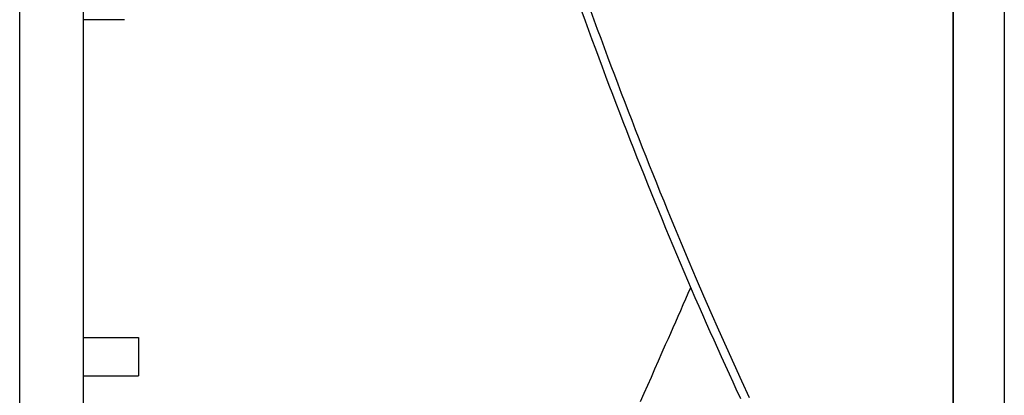
# Model space of a CAD drawing. Extents: x -354 to 947, y -378 to 653.
# Drawn here: x -166 to -88, y -93 to -63 of the extents above; entities that cross this region are included whole.
import ezdxf

# ---------------------------------------------------------------- set-up
doc = ezdxf.new("R2010")
doc.units = 0
doc.header["$LTSCALE"] = 20
doc.layers.add('DETAIL', color=5, linetype='CONTINUOUS')

msp = doc.modelspace()

# ---------------------------------------------------------------- linework, layer by layer
at = {"layer": 'DETAIL', "color": 5, "linetype": 'CONTINUOUS'}
for p, q in [((-92.5, 171.568), (-92.5, -171.568)), ((-92.5, -171.568), (-92.5, 171.568)), ((-88.5, 171.568), (-88.5, -171.568)), ((-165.5, -143.284), (-165.5, 143.284)), ((-160.5, -95), (-160.5, 63.5)), ((-121.545, -62.877), (-121.282, -63.603)), ((-120.859, -62.782), (-120.596, -63.508)), ((-160.5, -63.5), (-157.3, -63.5)), ((-121.282, -63.603), (-121.016, -64.329)), ((-120.596, -63.508), (-120.33, -64.234)), ((-121.016, -64.329), (-121.016, -64.329)), ((-121.016, -64.329), (-120.75, -65.056)), ((-120.33, -64.234), (-120.33, -64.234)), ((-120.33, -64.234), (-120.063, -64.962)), ((-120.75, -65.056), (-120.483, -65.779)), ((-120.063, -64.962), (-119.796, -65.685)), ((-120.483, -65.779), (-120.483, -65.779)), ((-120.483, -65.779), (-120.217, -66.494)), ((-119.796, -65.685), (-119.796, -65.685)), ((-119.796, -65.685), (-119.53, -66.401)), ((-120.217, -66.494), (-119.952, -67.205)), ((-119.53, -66.401), (-119.265, -67.112)), ((-119.952, -67.205), (-119.952, -67.205)), ((-119.952, -67.205), (-119.685, -67.917)), ((-119.265, -67.112), (-119.265, -67.112)), ((-119.265, -67.112), (-118.997, -67.825)), ((-119.685, -67.917), (-119.416, -68.63)), ((-118.997, -67.825), (-118.728, -68.538)), ((-119.416, -68.63), (-119.416, -68.63)), ((-119.416, -68.63), (-119.146, -69.341)), ((-118.728, -68.538), (-118.728, -68.538)), ((-118.728, -68.538), (-118.458, -69.25)), ((-118.458, -69.25), (-118.187, -69.961)), ((-119.146, -69.341), (-118.875, -70.052)), ((-118.875, -70.052), (-118.875, -70.052)), ((-118.875, -70.052), (-118.602, -70.762)), ((-118.187, -69.961), (-118.187, -69.961)), ((-118.187, -69.961), (-117.914, -70.672)), ((-118.602, -70.762), (-118.328, -71.473)), ((-117.914, -70.672), (-117.64, -71.383)), ((-118.328, -71.473), (-118.328, -71.473)), ((-118.328, -71.473), (-118.052, -72.184)), ((-117.64, -71.383), (-117.64, -71.383)), ((-117.64, -71.383), (-117.364, -72.095)), ((-118.052, -72.184), (-117.776, -72.891)), ((-117.364, -72.095), (-117.088, -72.802)), ((-117.776, -72.891), (-117.776, -72.891)), ((-117.776, -72.891), (-117.502, -73.59)), ((-117.088, -72.802), (-117.088, -72.802)), ((-117.088, -72.802), (-116.814, -73.501)), ((-117.502, -73.59), (-117.228, -74.285)), ((-116.814, -73.501), (-116.539, -74.196)), ((-117.228, -74.285), (-117.228, -74.285)), ((-117.228, -74.285), (-116.953, -74.98)), ((-116.539, -74.196), (-116.539, -74.196)), ((-116.539, -74.196), (-116.262, -74.894)), ((-116.953, -74.98), (-116.675, -75.676)), ((-116.262, -74.894), (-115.986, -75.588)), ((-116.675, -75.676), (-116.675, -75.676)), ((-116.675, -75.676), (-116.396, -76.371)), ((-115.986, -75.588), (-115.986, -75.588)), ((-115.986, -75.588), (-115.71, -76.276)), ((-116.396, -76.371), (-116.116, -77.065)), ((-115.71, -76.276), (-115.427, -76.978)), ((-115.427, -76.978), (-115.427, -76.978)), ((-115.427, -76.978), (-115.133, -77.7)), ((-116.116, -77.065), (-116.116, -77.065)), ((-116.116, -77.065), (-115.835, -77.758)), ((-115.835, -77.758), (-115.552, -78.451)), ((-115.133, -77.7), (-114.862, -78.366)), ((-115.552, -78.451), (-115.552, -78.451)), ((-115.552, -78.451), (-115.267, -79.146)), ((-114.862, -78.366), (-114.862, -78.366)), ((-114.862, -78.366), (-114.621, -78.955)), ((-115.267, -79.146), (-114.983, -79.836)), ((-114.621, -78.955), (-114.292, -79.751)), ((-114.983, -79.836), (-114.983, -79.836)), ((-114.983, -79.836), (-114.7, -80.517)), ((-114.292, -79.751), (-114.292, -79.751)), ((-114.292, -79.751), (-113.775, -80.993)), ((-114.7, -80.517), (-114.418, -81.194)), ((-114.418, -81.194), (-114.418, -81.194)), ((-114.418, -81.194), (-114.133, -81.871)), ((-113.775, -80.993), (-113.167, -82.439)), ((-114.133, -81.871), (-113.847, -82.549)), ((-113.847, -82.549), (-113.847, -82.549)), ((-113.847, -82.549), (-113.56, -83.226)), ((-113.167, -82.439), (-113.167, -82.439)), ((-113.167, -82.439), (-112.585, -83.808)), ((-113.56, -83.226), (-113.271, -83.902)), ((-113.271, -83.902), (-113.271, -83.902)), ((-113.271, -83.902), (-112.981, -84.577)), ((-112.585, -83.808), (-112.021, -85.119)), ((-113.211, -84.928), (-113.014, -84.482)), ((-112.981, -84.577), (-112.689, -85.252)), ((-113.605, -85.821), (-113.408, -85.374)), ((-113.408, -85.374), (-113.211, -84.928)), ((-113.408, -85.374), (-113.408, -85.374)), ((-112.689, -85.252), (-112.689, -85.252)), ((-112.689, -85.252), (-112.395, -85.929)), ((-112.021, -85.119), (-112.021, -85.119)), ((-112.021, -85.119), (-111.442, -86.448)), ((-113.802, -86.267), (-113.605, -85.821)), ((-112.395, -85.929), (-112.102, -86.6)), ((-114.196, -87.159), (-113.998, -86.711)), ((-113.998, -86.711), (-113.802, -86.267)), ((-113.802, -86.267), (-113.802, -86.267)), ((-112.102, -86.6), (-112.102, -86.6)), ((-112.102, -86.6), (-111.811, -87.262)), ((-111.442, -86.448), (-110.851, -87.788)), ((-114.589, -88.052), (-114.396, -87.613)), ((-114.396, -87.613), (-114.196, -87.159)), ((-114.196, -87.159), (-114.196, -87.159)), ((-111.811, -87.262), (-111.52, -87.92)), ((-160.5, -88.4), (-156.2, -88.4)), ((-156.2, -88.405), (-156.2, -91.395)), ((-114.983, -88.944), (-114.773, -88.468)), ((-114.773, -88.468), (-114.589, -88.052)), ((-114.589, -88.052), (-114.589, -88.052)), ((-111.52, -87.92), (-111.52, -87.92)), ((-111.52, -87.92), (-111.226, -88.58)), ((-110.851, -87.788), (-110.851, -87.788)), ((-110.851, -87.788), (-110.258, -89.118)), ((-115.249, -89.551), (-114.983, -88.944)), ((-114.983, -88.944), (-114.983, -88.944)), ((-111.226, -88.58), (-110.932, -89.236)), ((-110.932, -89.236), (-110.932, -89.236)), ((-110.932, -89.236), (-110.64, -89.887)), ((-110.258, -89.118), (-109.659, -90.447)), ((-115.542, -90.217), (-115.249, -89.551)), ((-110.64, -89.887), (-110.339, -90.551)), ((-115.826, -90.861), (-115.542, -90.217)), ((-115.542, -90.217), (-115.542, -90.217)), ((-110.339, -90.551), (-110.339, -90.551)), ((-110.339, -90.551), (-110.028, -91.233)), ((-109.659, -90.447), (-109.659, -90.447)), ((-109.659, -90.447), (-109.05, -91.78)), ((-160.5, -91.4), (-156.2, -91.4)), ((-116.38, -92.124), (-116.102, -91.49)), ((-116.102, -91.49), (-115.826, -90.861)), ((-116.102, -91.49), (-116.102, -91.49)), ((-110.028, -91.233), (-109.74, -91.862)), ((-116.66, -92.763), (-116.38, -92.124)), ((-109.74, -91.862), (-109.74, -91.862)), ((-109.74, -91.862), (-109.483, -92.42)), ((-109.05, -91.78), (-108.442, -93.095)), ((-116.939, -93.399), (-116.66, -92.763)), ((-116.66, -92.763), (-116.66, -92.763)), ((-109.483, -92.42), (-109.134, -93.171))]:
    msp.add_line(p, q, dxfattribs=at)

doc.saveas('drawing.dxf')
